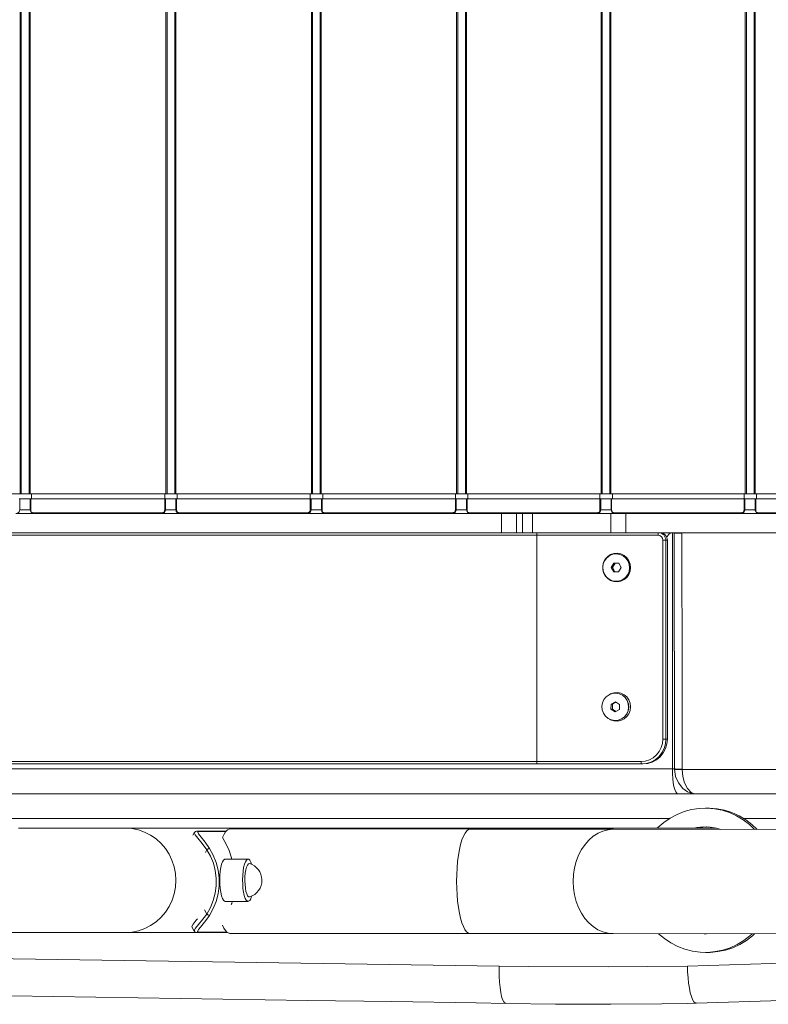
# Model space of a CAD drawing. Units: millimetres. Extents: x -5594 to -819, y -125262 to -121429.
# Drawn here: x -2891 to -2590, y -123762 to -123365 of the extents above; entities that cross this region are included whole.
import ezdxf

# ---------------------------------------------------------------- set-up
doc = ezdxf.new("R2010")
doc.units = ezdxf.units.MM
doc.header["$MEASUREMENT"] = 0
doc.layers.add('Чертеж и Рисунок_Ном._пера__7', color=7, linetype='Continuous', lineweight=15)
doc.layers.add('Чертеж и Рисунок_Ном._пера__8', color=7, linetype='Continuous', lineweight=15, true_color=0xa80f02)

msp = doc.modelspace()

# ---------------------------------------------------------------- linework, layer by layer
at = {"layer": 'Чертеж и Рисунок_Ном._пера__7', "color": 7, "linetype": 'Continuous', "lineweight": 15}
for p, q in [((-2890.99, -123556.33), (-2890.99, -123134.44)), ((-2890.52, -123134.44), (-2890.52, -123556.33)), ((-2887.42, -123134.44), (-2887.42, -123556.33)), ((-2887, -123134.44), (-2887, -123556.33)), ((-2832.24, -123556.33), (-2832.24, -123134.44)), ((-2831.77, -123134.44), (-2831.77, -123556.33)), ((-2828.67, -123134.44), (-2828.67, -123556.33)), ((-2828.26, -123134.44), (-2828.26, -123556.33)), ((-2773.64, -123556.33), (-2773.64, -123134.44)), ((-2773.17, -123134.44), (-2773.17, -123556.33)), ((-2770.08, -123134.44), (-2770.08, -123556.33)), ((-2769.67, -123134.44), (-2769.67, -123556.33)), ((-2715.21, -123556.33), (-2715.21, -123134.44)), ((-2714.73, -123134.44), (-2714.73, -123556.33)), ((-2711.65, -123134.44), (-2711.65, -123556.33)), ((-2711.25, -123134.44), (-2711.25, -123556.33)), ((-2656.95, -123556.33), (-2656.95, -123134.44)), ((-2656.48, -123134.44), (-2656.48, -123556.33)), ((-2653.4, -123134.44), (-2653.4, -123556.33)), ((-2653.01, -123134.44), (-2653.01, -123556.33)), ((-2598.9, -123556.33), (-2598.9, -123134.44)), ((-2598.42, -123134.44), (-2598.42, -123556.33)), ((-2595.35, -123134.44), (-2595.35, -123556.33)), ((-2594.96, -123134.44), (-2594.96, -123556.33)), ((-2945.88, -123556.33), (-2890.99, -123556.33)), ((-2891.17, -123558.34), (-2891.44, -123558.34)), ((-2891.17, -123558.34), (-2886.96, -123558.34)), ((-2891.17, -123558.34), (-2891.17, -123562.85)), ((-2890.52, -123556.33), (-2890.99, -123556.33)), ((-2890.52, -123556.33), (-2887.42, -123556.33)), ((-2887, -123556.33), (-2887.42, -123556.33)), ((-2887, -123556.33), (-2832.24, -123556.33)), ((-2886.96, -123558.34), (-2886.96, -123562.85)), ((-2886.7, -123558.34), (-2886.96, -123558.34)), ((-2886.7, -123558.34), (-2832.69, -123558.34)), ((-2886.7, -123558.34), (-2886.7, -123562.85)), ((-2886.43, -123558.34), (-2886.43, -123556.33)), ((-2832.73, -123558.34), (-2832.73, -123556.33)), ((-2832.41, -123558.34), (-2832.69, -123558.34)), ((-2832.69, -123562.85), (-2832.69, -123558.34)), ((-2832.41, -123558.34), (-2828.21, -123558.34)), ((-2832.41, -123558.34), (-2832.41, -123562.85)), ((-2831.77, -123556.33), (-2832.24, -123556.33)), ((-2831.77, -123556.33), (-2828.67, -123556.33)), ((-2828.26, -123556.33), (-2828.67, -123556.33)), ((-2828.26, -123556.33), (-2773.64, -123556.33)), ((-2828.21, -123558.34), (-2828.21, -123562.85)), ((-2827.96, -123558.34), (-2828.21, -123558.34)), ((-2827.96, -123558.34), (-2774.1, -123558.34)), ((-2827.96, -123558.34), (-2827.96, -123562.85)), ((-2827.68, -123558.34), (-2827.68, -123556.33)), ((-2774.13, -123558.34), (-2774.13, -123556.33)), ((-2773.81, -123558.34), (-2774.1, -123558.34)), ((-2774.1, -123562.85), (-2774.1, -123558.34)), ((-2773.81, -123558.34), (-2769.62, -123558.34)), ((-2773.81, -123558.34), (-2773.81, -123562.85)), ((-2773.17, -123556.33), (-2773.64, -123556.33)), ((-2773.17, -123556.33), (-2770.08, -123556.33)), ((-2769.67, -123556.33), (-2770.08, -123556.33)), ((-2769.67, -123556.33), (-2715.21, -123556.33)), ((-2769.62, -123558.34), (-2769.62, -123562.85)), ((-2769.37, -123558.34), (-2769.62, -123558.34)), ((-2769.37, -123558.34), (-2715.66, -123558.34)), ((-2769.37, -123558.34), (-2769.37, -123562.85)), ((-2769.08, -123558.34), (-2769.08, -123556.33)), ((-2715.68, -123558.34), (-2715.68, -123556.33)), ((-2715.38, -123558.34), (-2715.66, -123558.34)), ((-2715.66, -123562.85), (-2715.66, -123558.34)), ((-2715.38, -123558.34), (-2711.19, -123558.34)), ((-2715.38, -123558.34), (-2715.38, -123562.85)), ((-2714.73, -123556.33), (-2715.21, -123556.33)), ((-2714.73, -123556.33), (-2711.65, -123556.33)), ((-2711.25, -123556.33), (-2711.65, -123556.33)), ((-2711.25, -123556.33), (-2656.95, -123556.33)), ((-2711.19, -123558.34), (-2711.19, -123562.85)), ((-2710.95, -123558.34), (-2711.19, -123558.34)), ((-2710.95, -123558.34), (-2657.41, -123558.34)), ((-2710.95, -123558.34), (-2710.95, -123562.85)), ((-2710.66, -123558.34), (-2710.66, -123556.33)), ((-2657.42, -123558.34), (-2657.42, -123556.33)), ((-2657.12, -123558.34), (-2657.41, -123558.34)), ((-2657.41, -123562.85), (-2657.41, -123558.34)), ((-2657.12, -123558.34), (-2652.95, -123558.34)), ((-2657.12, -123558.34), (-2657.12, -123562.85)), ((-2656.48, -123556.33), (-2656.95, -123556.33)), ((-2656.48, -123556.33), (-2653.4, -123556.33)), ((-2653.01, -123556.33), (-2653.4, -123556.33)), ((-2653.01, -123556.33), (-2598.9, -123556.33)), ((-2652.95, -123558.34), (-2652.95, -123562.85)), ((-2652.71, -123558.34), (-2652.95, -123558.34)), ((-2652.71, -123558.34), (-2599.35, -123558.34)), ((-2652.71, -123558.34), (-2652.71, -123562.85)), ((-2652.41, -123558.34), (-2652.41, -123556.33)), ((-2599.36, -123558.34), (-2599.36, -123556.33)), ((-2599.06, -123558.34), (-2599.35, -123558.34)), ((-2599.35, -123562.85), (-2599.35, -123558.34)), ((-2599.06, -123558.34), (-2594.9, -123558.34)), ((-2599.06, -123558.34), (-2599.06, -123562.85)), ((-2598.42, -123556.33), (-2598.9, -123556.33)), ((-2598.42, -123556.33), (-2595.35, -123556.33)), ((-2594.96, -123556.33), (-2595.35, -123556.33)), ((-2594.96, -123556.33), (-2541.05, -123556.33)), ((-2594.9, -123558.34), (-2594.9, -123562.85)), ((-2594.67, -123558.34), (-2594.9, -123558.34)), ((-2594.67, -123558.34), (-2541.5, -123558.34)), ((-2594.67, -123558.34), (-2594.67, -123562.85)), ((-2594.36, -123558.34), (-2594.36, -123556.33)), ((-2828.2, -123562.85), (-2828.21, -123562.85)), ((-2769.61, -123562.85), (-2769.62, -123562.85)), ((-2711.18, -123562.85), (-2711.19, -123562.85)), ((-2652.94, -123562.85), (-2652.95, -123562.85)), ((-2594.89, -123562.85), (-2594.9, -123562.85)), ((-2892.78, -123564.35), (-2885.66, -123564.35)), ((-2885.66, -123564.35), (-2885.56, -123564.35)), ((-2885.56, -123564.35), (-2885.47, -123564.35)), ((-2834.07, -123564.05), (-2885.51, -123564.05)), ((-2885.47, -123564.35), (-2834.02, -123564.35)), ((-2834.03, -123564.34), (-2833.97, -123564.34)), ((-2833.72, -123564.29), (-2834.02, -123564.35)), ((-2834.02, -123564.35), (-2826.76, -123564.35)), ((-2775.46, -123564.05), (-2826.78, -123564.05)), ((-2826.73, -123564.35), (-2775.41, -123564.35)), ((-2775.42, -123564.34), (-2775.36, -123564.34)), ((-2775.11, -123564.29), (-2775.41, -123564.35)), ((-2775.41, -123564.35), (-2768.14, -123564.35)), ((-2717.03, -123564.05), (-2768.19, -123564.05)), ((-2768.14, -123564.35), (-2716.97, -123564.35)), ((-2716.98, -123564.34), (-2716.92, -123564.34)), ((-2716.67, -123564.29), (-2716.97, -123564.35)), ((-2716.97, -123564.35), (-2709.71, -123564.35)), ((-2658.77, -123564.05), (-2709.77, -123564.05)), ((-2709.71, -123564.35), (-2658.71, -123564.35)), ((-2697.08, -123572.07), (-2697.08, -123564.35)), ((-2688.57, -123572.07), (-2688.57, -123564.35)), ((-2684.56, -123572.07), (-2684.56, -123564.35)), ((-2658.72, -123564.34), (-2658.65, -123564.34)), ((-2658.41, -123564.29), (-2658.71, -123564.35)), ((-2658.71, -123564.35), (-2651.47, -123564.35)), ((-2600.71, -123564.05), (-2651.54, -123564.05)), ((-2651.47, -123564.35), (-2600.64, -123564.35)), ((-2646.98, -123572.07), (-2646.98, -123564.35)), ((-2600.65, -123564.34), (-2600.59, -123564.34)), ((-2600.34, -123564.29), (-2600.64, -123564.35)), ((-2600.64, -123564.35), (-2593.43, -123564.35)), ((-2542.85, -123564.05), (-2593.5, -123564.05)), ((-2593.43, -123564.35), (-2542.78, -123564.35)), ((-3841.34, -123572.07), (-2682.72, -123572.07)), ((-2682.92, -123573.07), (-3841.22, -123573.07)), ((-2682.92, -123664.26), (-2682.92, -123573.07)), ((-2634.02, -123573.07), (-2682.92, -123573.07)), ((-2682.72, -123572.07), (-2633.82, -123572.07)), ((-2633.82, -123572.07), (-2633.22, -123572.07)), ((-2628.21, -123572.07), (-2633.22, -123572.07)), ((-2632.06, -123655.24), (-2632.06, -123575.07)), ((-2630.88, -123575.07), (-2632.06, -123575.07)), ((-2630.88, -123575.07), (-2630.88, -123655.24)), ((-2630.27, -123575.07), (-2630.88, -123575.07)), ((-2630.27, -123655.24), (-2630.27, -123575.07)), ((-2628.24, -123572.07), (-2628.24, -123667.27)), ((-2627.56, -123572.07), (-2628.24, -123572.07)), ((-2627.57, -123572.07), (-2627.57, -123572.16)), ((-2624.43, -123572.22), (-2624.43, -123572.07)), ((-2624.43, -123572.07), (-2471.36, -123572.07)), ((-2650.86, -123580.58), (-2650.88, -123580.58)), ((-2651.83, -123584.34), (-2652.85, -123586.06)), ((-2652.85, -123586.06), (-2651.9, -123587.81)), ((-2652.35, -123586.06), (-2652.85, -123586.06)), ((-2651.34, -123584.35), (-2652.35, -123586.06)), ((-2652.35, -123586.06), (-2651.4, -123587.81)), ((-2649.87, -123584.38), (-2651.83, -123584.34)), ((-2649.93, -123587.85), (-2648.92, -123586.13)), ((-2648.92, -123586.13), (-2649.87, -123584.38)), ((-2651.9, -123587.81), (-2649.93, -123587.85)), ((-2651.4, -123587.81), (-2651.9, -123587.81)), ((-2651.4, -123587.81), (-2649.93, -123587.84)), ((-2650.88, -123591.61), (-2650.86, -123591.61)), ((-2651.23, -123636.7), (-2651.25, -123636.7)), ((-2652.91, -123641.15), (-2652.98, -123643.15)), ((-2651.18, -123640.21), (-2652.91, -123641.15)), ((-2652.36, -123641.15), (-2652.91, -123641.15)), ((-2652.36, -123641.15), (-2652.43, -123643.15)), ((-2650.93, -123640.37), (-2652.36, -123641.15)), ((-2649.52, -123641.27), (-2651.18, -123640.21)), ((-2649.59, -123643.28), (-2649.52, -123641.27)), ((-2652.98, -123643.15), (-2651.32, -123644.22)), ((-2652.43, -123643.15), (-2652.98, -123643.15)), ((-2652.43, -123643.15), (-2651.02, -123644.06)), ((-2651.32, -123644.22), (-2649.59, -123643.28)), ((-2651.25, -123647.73), (-2651.23, -123647.73)), ((-2630.88, -123655.24), (-2632.06, -123655.24)), ((-2630.88, -123655.24), (-2630.27, -123655.24)), ((-2682.72, -123665.26), (-3841.34, -123665.26)), ((-3841.22, -123664.26), (-2682.92, -123664.26)), ((-2682.92, -123664.26), (-2640.89, -123664.26)), ((-2640.69, -123665.26), (-2682.72, -123665.26)), ((-2640.09, -123665.26), (-2640.69, -123665.26)), ((-2628.24, -123667.27), (-3888.09, -123667.27)), ((-2627.46, -123667.27), (-2628.24, -123667.27)), ((-2627.46, -123667.27), (-2627.46, -123667.44)), ((-2624.35, -123667.44), (-2624.35, -123667.34)), ((-2535.28, -123667.44), (-2624.35, -123667.44)), ((-3889.34, -123677.29), (-2626.09, -123677.29)), ((-2626.09, -123677.29), (-2619.08, -123677.29)), ((-2619.08, -123677.29), (-2532.87, -123677.29)), ((-2613.92, -123683.1), (-2614.97, -123683.1)), ((-2610.51, -123691.12), (-2848.59, -123691.12)), ((-2820.84, -123693), (-2821.37, -123693.95)), ((-2808.03, -123692.36), (-2819.62, -123692.36)), ((-2709.68, -123691.53), (-2806.44, -123691.46)), ((-2523.39, -123691.7), (-2652.03, -123691.58)), ((-2799.19, -123703.62), (-2808.38, -123703.63)), ((-2808.37, -123720.66), (-2799.17, -123720.66)), ((-2848.59, -123733.21), (-2820.04, -123733.21)), ((-2821.83, -123730.89), (-2820.88, -123732.6)), ((-2819.66, -123733.25), (-2807.4, -123733.25)), ((-2806.48, -123733.55), (-2709.71, -123733.62)), ((-2652.07, -123733.67), (-2523.43, -123733.79)), ((-2615.4, -123733.7), (-2614.57, -123733.7)), ((-2614.97, -123741.22), (-2613.92, -123741.22)), ((-2622.16, -123761.8), (-2618.66, -123761.73))]:
    msp.add_line(p, q, dxfattribs=at)
at = {"layer": 'Чертеж и Рисунок_Ном._пера__7', "color": 7, "linetype": 'Continuous', "lineweight": 15, "flags": 128}
for points in [[(-2886.7, -123562.85), (-2886.62, -123563.29), (-2886.51, -123563.51), (-2886.35, -123563.7), (-2886.17, -123563.85), (-2885.95, -123563.96), (-2885.51, -123564.05)], [(-2834.07, -123564.05), (-2833.56, -123563.96), (-2833.1, -123563.7), (-2832.92, -123563.51), (-2832.79, -123563.29), (-2832.72, -123563.07), (-2832.69, -123562.85)], [(-2832.69, -123562.85), (-2832.62, -123562.85), (-2832.54, -123562.85), (-2832.47, -123562.85), (-2832.41, -123562.85)], [(-2828.2, -123562.85), (-2828.09, -123563.41), (-2827.78, -123563.89), (-2827.3, -123564.21), (-2826.74, -123564.33)], [(-2827.96, -123562.85), (-2827.88, -123563.29), (-2827.77, -123563.51), (-2827.61, -123563.7), (-2827.43, -123563.85), (-2827.21, -123563.96), (-2826.78, -123564.05)], [(-2775.46, -123564.05), (-2774.96, -123563.96), (-2774.5, -123563.7), (-2774.32, -123563.51), (-2774.19, -123563.29), (-2774.12, -123563.07), (-2774.1, -123562.85)], [(-2774.1, -123562.85), (-2774.02, -123562.85), (-2773.94, -123562.85), (-2773.87, -123562.85), (-2773.81, -123562.85)], [(-2769.61, -123562.85), (-2769.5, -123563.41), (-2769.18, -123563.89), (-2768.71, -123564.21), (-2768.16, -123564.33)], [(-2769.37, -123562.85), (-2769.29, -123563.29), (-2769.18, -123563.51), (-2769.03, -123563.7), (-2768.84, -123563.85), (-2768.63, -123563.96), (-2768.19, -123564.05)], [(-2717.03, -123564.05), (-2716.52, -123563.96), (-2716.06, -123563.7), (-2715.89, -123563.51), (-2715.76, -123563.29), (-2715.69, -123563.07), (-2715.66, -123562.85)], [(-2715.66, -123562.85), (-2715.58, -123562.85), (-2715.51, -123562.85), (-2715.44, -123562.85), (-2715.38, -123562.85)], [(-2711.18, -123562.85), (-2711.07, -123563.41), (-2710.76, -123563.89), (-2710.29, -123564.21), (-2709.74, -123564.33)], [(-2710.95, -123562.85), (-2710.87, -123563.29), (-2710.76, -123563.51), (-2710.61, -123563.7), (-2710.42, -123563.85), (-2710.21, -123563.96), (-2709.77, -123564.05)], [(-2658.77, -123564.05), (-2658.27, -123563.96), (-2657.81, -123563.7), (-2657.63, -123563.51), (-2657.5, -123563.29), (-2657.43, -123563.07), (-2657.41, -123562.85)], [(-2657.41, -123562.85), (-2657.33, -123562.85), (-2657.25, -123562.85), (-2657.18, -123562.85), (-2657.12, -123562.85)], [(-2652.94, -123562.85), (-2652.83, -123563.41), (-2652.52, -123563.89), (-2652.05, -123564.21), (-2651.5, -123564.33)], [(-2652.71, -123562.85), (-2652.63, -123563.29), (-2652.52, -123563.51), (-2652.37, -123563.7), (-2652.18, -123563.85), (-2651.97, -123563.96), (-2651.54, -123564.05)], [(-2600.71, -123564.05), (-2600.21, -123563.96), (-2599.75, -123563.7), (-2599.57, -123563.51), (-2599.45, -123563.29), (-2599.37, -123563.07), (-2599.35, -123562.85)], [(-2599.35, -123562.85), (-2599.27, -123562.85), (-2599.19, -123562.85), (-2599.12, -123562.85), (-2599.06, -123562.85)], [(-2594.89, -123562.85), (-2594.78, -123563.41), (-2594.47, -123563.89), (-2594.01, -123564.21), (-2593.46, -123564.33)], [(-2594.89, -123562.85), (-2594.87, -123563.14), (-2594.86, -123563.16)], [(-2594.67, -123562.85), (-2594.59, -123563.29), (-2594.48, -123563.51), (-2594.33, -123563.7), (-2594.14, -123563.85), (-2593.93, -123563.96), (-2593.5, -123564.05)], [(-2834.02, -123564.35), (-2834.04, -123564.33), (-2834.05, -123564.3), (-2834.05, -123564.26), (-2834.06, -123564.21), (-2834.06, -123564.16), (-2834.07, -123564.05)], [(-2775.41, -123564.35), (-2775.43, -123564.33), (-2775.44, -123564.3), (-2775.45, -123564.26), (-2775.46, -123564.21), (-2775.46, -123564.16), (-2775.46, -123564.05)], [(-2716.97, -123564.35), (-2716.99, -123564.33), (-2717, -123564.3), (-2717.01, -123564.26), (-2717.02, -123564.21), (-2717.02, -123564.16), (-2717.03, -123564.05)], [(-2658.71, -123564.35), (-2658.73, -123564.33), (-2658.74, -123564.3), (-2658.75, -123564.26), (-2658.76, -123564.21), (-2658.76, -123564.16), (-2658.77, -123564.05)], [(-2600.64, -123564.35), (-2600.67, -123564.33), (-2600.68, -123564.3), (-2600.69, -123564.26), (-2600.7, -123564.21), (-2600.7, -123564.16), (-2600.71, -123564.05)], [(-2633.82, -123572.07), (-2633.25, -123572.12), (-2632.69, -123572.29), (-2632.18, -123572.57), (-2631.74, -123572.95), (-2631.37, -123573.4), (-2631.1, -123573.92), (-2630.93, -123574.48), (-2630.88, -123575.07)], [(-2633.22, -123572.07), (-2632.64, -123572.12), (-2632.09, -123572.29), (-2631.58, -123572.57), (-2631.14, -123572.95), (-2630.77, -123573.4), (-2630.5, -123573.92), (-2630.33, -123574.48), (-2630.27, -123575.07)], [(-2630.62, -123573.75), (-2630.41, -123573.63), (-2629.94, -123573.07)], [(-2629.94, -123573.07), (-2629.77, -123572.82), (-2629.28, -123572.37), (-2628.67, -123572.11), (-2628.24, -123572.07)], [(-2627.58, -123572.16), (-2627.52, -123588.89), (-2627.5, -123619.73)], [(-2624.43, -123572.07), (-2625.68, -123572.07), (-2626.69, -123572.07), (-2627.34, -123572.07), (-2627.57, -123572.07)], [(-2624.35, -123667.34), (-2624.32, -123622.31), (-2624.4, -123582.24), (-2624.43, -123572.22)], [(-2645.46, -123586.2), (-2645.62, -123584.77), (-2646.14, -123583.43), (-2646.98, -123582.27), (-2648.08, -123581.37), (-2649.37, -123580.8), (-2650.76, -123580.58), (-2650.86, -123580.58)], [(-2650.86, -123591.61), (-2649.56, -123591.44), (-2648.25, -123590.92), (-2647.12, -123590.06), (-2646.24, -123588.94), (-2645.67, -123587.62), (-2645.46, -123586.2)], [(-2627.46, -123619.73), (-2627.46, -123622.24), (-2627.46, -123647.2)], [(-2653.55, -123637.23), (-2653.12, -123637), (-2651.77, -123636.55), (-2650.36, -123636.46), (-2648.97, -123636.73), (-2647.69, -123637.35), (-2646.6, -123638.27), (-2645.77, -123639.44), (-2645.24, -123640.78), (-2645.07, -123642.21)], [(-2651.23, -123647.73), (-2650.02, -123647.58), (-2648.7, -123647.08), (-2647.56, -123646.25), (-2646.66, -123645.14), (-2646.08, -123643.83), (-2645.85, -123642.41), (-2645.98, -123640.98), (-2646.47, -123639.63), (-2647.29, -123638.46), (-2648.37, -123637.54), (-2649.65, -123636.94), (-2651.04, -123636.71), (-2651.23, -123636.7)], [(-2645.07, -123642.21), (-2645.24, -123643.65), (-2645.77, -123644.99), (-2646.6, -123646.16), (-2647.69, -123647.08), (-2648.97, -123647.69), (-2650.36, -123647.96), (-2651.77, -123647.87), (-2653.12, -123647.43), (-2653.55, -123647.19)], [(-2640.89, -123664.26), (-2639.17, -123664.09), (-2637.51, -123663.57), (-2635.99, -123662.74), (-2634.65, -123661.62), (-2633.55, -123660.25), (-2632.73, -123658.69), (-2632.23, -123657), (-2632.06, -123655.24)], [(-2630.88, -123655.24), (-2631.06, -123657.2), (-2631.62, -123659.08), (-2632.53, -123660.81), (-2633.75, -123662.33), (-2635.24, -123663.57), (-2636.94, -123664.5), (-2638.78, -123665.07), (-2640.69, -123665.26)], [(-2630.27, -123655.24), (-2630.46, -123657.2), (-2631.02, -123659.08), (-2631.93, -123660.81), (-2633.15, -123662.33), (-2634.64, -123663.57), (-2636.33, -123664.5), (-2638.18, -123665.07), (-2640.09, -123665.26)], [(-2628.24, -123667.27), (-2628.2, -123669.22), (-2628.08, -123671.1), (-2627.88, -123672.83), (-2627.61, -123674.35), (-2627.29, -123675.6), (-2626.92, -123676.52), (-2626.51, -123677.1), (-2626.09, -123677.29)], [(-2624.35, -123667.34), (-2624.94, -123667.33), (-2625.5, -123667.33), (-2626, -123667.32), (-2626.45, -123667.31), (-2626.83, -123667.3), (-2627.13, -123667.29), (-2627.34, -123667.28), (-2627.46, -123667.27)], [(-2627.46, -123667.44), (-2627, -123670.32), (-2625.84, -123672.85), (-2623.99, -123675.09), (-2622.1, -123676.46), (-2621.52, -123676.74), (-2620.38, -123677.13), (-2619.79, -123677.24), (-2619.56, -123677.27), (-2619.09, -123677.29), (-2619.08, -123677.29)], [(-2624.35, -123667.44), (-2624.94, -123667.45), (-2625.49, -123667.45), (-2626, -123667.46), (-2626.45, -123667.46), (-2626.83, -123667.46), (-2627.13, -123667.45), (-2627.34, -123667.45), (-2627.46, -123667.44)], [(-2624.35, -123667.44), (-2624.05, -123670.32), (-2623.32, -123672.85), (-2622.18, -123675.09), (-2620.64, -123676.74), (-2619.39, -123677.27), (-2619.09, -123677.29), (-2619.08, -123677.29)], [(-2595.11, -123691.63), (-2597.25, -123689.62), (-2599.75, -123687.74), (-2602.44, -123686.16), (-2605.28, -123684.89), (-2608.24, -123683.95), (-2611.27, -123683.35), (-2614.36, -123683.11), (-2617.45, -123683.21), (-2620.51, -123683.67), (-2623.5, -123684.48), (-2626.39, -123685.62), (-2629.14, -123687.08), (-2631.72, -123688.84), (-2634.09, -123690.89), (-2634.32, -123691.12)], [(-2594.06, -123691.63), (-2596.21, -123689.62), (-2598.71, -123687.74), (-2601.4, -123686.16), (-2604.24, -123684.89), (-2607.19, -123683.95), (-2610.23, -123683.35), (-2613.31, -123683.11), (-2613.92, -123683.1)], [(-2848.59, -123691.12), (-2849.35, -123691.12), (-2851.05, -123691.12), (-2853.03, -123691.12), (-2855.31, -123691.12), (-2857.86, -123691.12), (-2860.69, -123691.12), (-2863.78, -123691.12), (-2867.12, -123691.12), (-2870.7, -123691.13), (-2874.51, -123691.13), (-2878.53, -123691.13), (-2882.74, -123691.13), (-2887.14, -123691.13), (-2891.71, -123691.14)], [(-2819.63, -123692.37), (-2819.93, -123692.39), (-2820.39, -123692.55), (-2820.8, -123692.94), (-2820.83, -123693.02)], [(-2819.1, -123692.52), (-2819.45, -123692.7), (-2819.12, -123693.44), (-2818.09, -123694.76), (-2816.49, -123696.78), (-2814.73, -123699.28)], [(-2806.44, -123691.46), (-2806.8, -123691.5), (-2807.51, -123691.86), (-2808.2, -123692.56), (-2808.85, -123693.61), (-2809.47, -123694.97)], [(-2652.03, -123691.58), (-2654.09, -123691.58), (-2658.19, -123691.57), (-2662.51, -123691.57), (-2667.04, -123691.57), (-2671.78, -123691.56), (-2676.7, -123691.56), (-2681.8, -123691.55), (-2687.05, -123691.55), (-2692.45, -123691.55), (-2697.99, -123691.54), (-2703.63, -123691.54), (-2709.68, -123691.53)], [(-2608.69, -123691.62), (-2610.43, -123691.13), (-2613.07, -123690.71), (-2615.73, -123690.63), (-2618.38, -123690.91), (-2619.43, -123691.12)], [(-2614.45, -123690.62), (-2614.69, -123690.63), (-2617.34, -123690.91), (-2618.39, -123691.12)], [(-2809.47, -123694.97), (-2808.14, -123697.29), (-2806.85, -123700.15), (-2805.98, -123702.72), (-2805.76, -123703.62)], [(-2815.81, -123725.78), (-2814.32, -123723.14), (-2813.17, -123720.32), (-2812.39, -123717.37), (-2812, -123714.34), (-2811.99, -123711.29), (-2812.38, -123708.25), (-2813.15, -123705.3), (-2814.29, -123702.48), (-2815.79, -123699.85)], [(-2815.79, -123699.85), (-2815.63, -123699.74), (-2815.46, -123699.63), (-2815.3, -123699.53), (-2815.14, -123699.45), (-2815.01, -123699.38), (-2814.89, -123699.33), (-2814.79, -123699.29), (-2814.73, -123699.28)], [(-2814.73, -123699.28), (-2813.17, -123702.04), (-2811.98, -123704.98), (-2811.17, -123708.06), (-2810.77, -123711.22), (-2810.77, -123714.41), (-2811.18, -123717.57), (-2811.99, -123720.65), (-2813.19, -123723.59), (-2814.75, -123726.34)], [(-2808.37, -123720.66), (-2808.64, -123720.6), (-2809.09, -123720.19), (-2809.51, -123719.43), (-2809.88, -123718.36), (-2810.19, -123717.01), (-2810.41, -123715.45), (-2810.55, -123713.75), (-2810.59, -123711.97), (-2810.53, -123710.21), (-2810.38, -123708.52), (-2810.14, -123707), (-2809.83, -123705.7), (-2809.45, -123704.68), (-2809.02, -123703.99), (-2808.57, -123703.66), (-2808.38, -123703.63)], [(-2798.99, -123720.63), (-2799.45, -123720.59), (-2799.9, -123720.18), (-2800.32, -123719.43), (-2800.69, -123718.35), (-2800.99, -123717), (-2801.22, -123715.44), (-2801.35, -123713.74), (-2801.39, -123711.97), (-2801.34, -123710.2), (-2801.19, -123708.52), (-2800.95, -123706.99), (-2800.63, -123705.69), (-2800.25, -123704.68), (-2799.83, -123703.98), (-2799.37, -123703.65), (-2798.91, -123703.69), (-2798.46, -123704.09), (-2798.04, -123704.85), (-2797.73, -123705.72)], [(-2798.54, -123718.88), (-2798.95, -123718.83), (-2799.35, -123718.42), (-2799.7, -123717.67), (-2800.01, -123716.62), (-2800.24, -123715.33), (-2800.39, -123713.87), (-2800.45, -123712.32), (-2800.42, -123710.75), (-2800.29, -123709.26), (-2800.08, -123707.93), (-2799.79, -123706.82), (-2799.44, -123706), (-2799.05, -123705.51), (-2798.64, -123705.38), (-2798.56, -123705.4)], [(-2805.58, -123720.66), (-2805.76, -123721.49), (-2805.92, -123721.97)], [(-2797.72, -123718.56), (-2797.73, -123718.58), (-2798.11, -123719.6), (-2798.53, -123720.29), (-2798.99, -123720.63)], [(-2815.81, -123725.78), (-2815.65, -123725.89), (-2815.49, -123725.99), (-2815.33, -123726.09), (-2815.17, -123726.17), (-2815.03, -123726.24), (-2814.91, -123726.3), (-2814.82, -123726.33), (-2814.75, -123726.34)], [(-2821.72, -123730.83), (-2821.85, -123730.74), (-2821.3, -123729.84), (-2820.02, -123728.26), (-2819.54, -123727.63)], [(-2814.75, -123726.34), (-2816.18, -123728.38), (-2817.77, -123730.41), (-2818.97, -123731.92), (-2819.49, -123732.8), (-2819.14, -123733.09)], [(-2809.43, -123730.22), (-2808.88, -123731.4), (-2808.22, -123732.44), (-2807.54, -123733.15), (-2806.83, -123733.5), (-2806.48, -123733.55)], [(-2894.98, -123733.23), (-2890.3, -123733.22), (-2885.79, -123733.22), (-2881.44, -123733.22), (-2877.28, -123733.22), (-2873.33, -123733.22), (-2869.59, -123733.21), (-2866.08, -123733.21), (-2862.81, -123733.21), (-2859.8, -123733.21), (-2857.06, -123733.21), (-2854.59, -123733.21), (-2852.4, -123733.21), (-2850.51, -123733.21), (-2849, -123733.21), (-2848.59, -123733.21)], [(-2820.91, -123732.54), (-2820.9, -123732.55), (-2820.48, -123733.02), (-2820.04, -123733.21), (-2819.66, -123733.24)], [(-2709.71, -123733.62), (-2706.68, -123733.62), (-2700.98, -123733.63), (-2695.38, -123733.63), (-2689.91, -123733.64), (-2684.57, -123733.64), (-2679.39, -123733.64), (-2674.38, -123733.65), (-2669.54, -123733.65), (-2664.9, -123733.66), (-2660.47, -123733.66), (-2656.25, -123733.66), (-2652.07, -123733.67)], [(-2633.82, -123733.69), (-2631.46, -123735.68), (-2628.86, -123737.41), (-2626.09, -123738.84), (-2623.19, -123739.95), (-2620.19, -123740.72), (-2617.12, -123741.14), (-2614.03, -123741.21), (-2610.95, -123740.92), (-2607.92, -123740.29), (-2604.98, -123739.32), (-2602.15, -123738.02), (-2599.48, -123736.4), (-2597, -123734.49), (-2596.15, -123733.72)], [(-2613.92, -123741.22), (-2612.99, -123741.21), (-2609.91, -123740.92), (-2606.88, -123740.29), (-2603.93, -123739.32), (-2601.11, -123738.02), (-2598.44, -123736.4), (-2595.96, -123734.49), (-2595.11, -123733.72)], [(-2698.07, -123746.73), (-2760.12, -123745.8), (-2822.36, -123744.85), (-2884.85, -123743.91), (-2947.48, -123742.96), (-3012.54, -123741.97), (-3059.33, -123741.26), (-3106.18, -123740.55), (-3153.1, -123739.84), (-3200.07, -123739.12)], [(-2487.16, -123738.88), (-2520.73, -123741.71), (-2554.43, -123743.96), (-2588.28, -123745.64), (-2622.22, -123746.73)], [(-2622.22, -123746.73), (-2654.15, -123747.09), (-2686.15, -123746.9), (-2698.07, -123746.73)], [(-2618.6, -123761.75), (-2619.11, -123761.61), (-2619.63, -123761.1), (-2620.12, -123760.22), (-2620.59, -123759), (-2621.02, -123757.47), (-2621.39, -123755.67), (-2621.71, -123753.64), (-2621.95, -123751.44), (-2622.13, -123749.11), (-2622.22, -123746.73)], [(-2618.6, -123761.75), (-2584.31, -123760.66), (-2550.11, -123758.97), (-2515.97, -123756.7), (-2481.95, -123753.84)], [(-3165.83, -123754.66), (-3152.14, -123754.87), (-3117.71, -123755.39), (-3083.3, -123755.91), (-3048.93, -123756.43), (-3014.58, -123756.95), (-2980.26, -123757.47), (-2945.98, -123757.99), (-2911.74, -123758.5), (-2877.55, -123759.02), (-2843.39, -123759.54), (-2809.29, -123760.05), (-2775.24, -123760.56), (-2741.24, -123761.07), (-2707.31, -123761.58), (-2695.4, -123761.76)], [(-2695.4, -123761.77), (-2675.38, -123762.05), (-2653.1, -123762.15), (-2632.47, -123762), (-2622.16, -123761.8)]]:
    msp.add_lwpolyline(points, dxfattribs=at)
for points in [[(-2645.07, -123586.09), (-2645.24, -123587.53), (-2645.77, -123588.87), (-2646.6, -123590.04), (-2647.69, -123590.96), (-2648.97, -123591.57), (-2650.36, -123591.85), (-2651.77, -123591.75), (-2653.12, -123591.31), (-2654.31, -123590.53), (-2655.28, -123589.48), (-2655.96, -123588.22), (-2656.31, -123586.82), (-2656.31, -123585.37), (-2655.96, -123583.97), (-2655.28, -123582.71), (-2654.31, -123581.65), (-2653.12, -123580.88), (-2651.77, -123580.43), (-2650.36, -123580.34), (-2648.97, -123580.61), (-2647.69, -123581.23), (-2646.6, -123582.15), (-2645.77, -123583.32), (-2645.24, -123584.66)], [(-2645.49, -123586.2), (-2645.64, -123584.77), (-2646.16, -123583.43), (-2647, -123582.27), (-2648.1, -123581.37), (-2649.39, -123580.8), (-2650.78, -123580.58), (-2652.18, -123580.75), (-2653.5, -123581.27), (-2654.63, -123582.13), (-2655.51, -123583.25), (-2656.07, -123584.57), (-2656.28, -123585.99), (-2656.13, -123587.42), (-2655.61, -123588.76), (-2654.77, -123589.92), (-2653.67, -123590.82), (-2652.38, -123591.39), (-2650.98, -123591.61), (-2649.58, -123591.44), (-2648.27, -123590.92), (-2647.14, -123590.06), (-2646.26, -123588.94), (-2645.69, -123587.62)], [(-2655.81, -123639.29), (-2656.39, -123640.6), (-2656.62, -123642.02), (-2656.49, -123643.45), (-2656, -123644.8), (-2655.18, -123645.97), (-2654.1, -123646.89), (-2652.82, -123647.48), (-2651.44, -123647.72), (-2650.04, -123647.58), (-2648.72, -123647.08), (-2647.58, -123646.25), (-2646.69, -123645.14), (-2646.1, -123643.83), (-2645.87, -123642.41), (-2646.01, -123640.98), (-2646.5, -123639.63), (-2647.31, -123638.46), (-2648.4, -123637.54), (-2649.67, -123636.94), (-2651.06, -123636.71), (-2652.46, -123636.84), (-2653.77, -123637.35), (-2654.92, -123638.18)]]:
    msp.add_lwpolyline(points, close=True, dxfattribs=at)
at = {"layer": 'Чертеж и Рисунок_Ном._пера__7', "color": 7, "linetype": 'Continuous', "lineweight": 15}
for centre, radius, start, end in [((-2885.46, -123562.85), 1.49, 179.6676, 269.6614), ((-2826.71, -123562.86), 1.49, 179.5937, 269.5854), ((-2768.12, -123562.86), 1.49, 179.5134, 269.5027), ((-2709.7, -123562.86), 1.49, 179.4251, 269.4113), ((-2651.46, -123562.86), 1.49, 179.332, 269.3112), ((-2884.98, -123564.12), 0.534, 172.1015, 205.2043), ((-2826.29, -123564.12), 0.491, 171.4379, 207.6215), ((-2767.74, -123564.12), 0.456, 170.8501, 209.9759), ((-2709.35, -123564.12), 0.428, 170.3072, 212.2535), ((-2651.14, -123564.12), 0.404, 169.7694, 214.5158), ((-2593.43, -123562.9), 1.45, 223.314, 269.8017), ((-2593.12, -123564.12), 0.385, 169.3589, 216.6395), ((-2681.52, -123572.83), 1.42, 147.6312, 189.7384), ((-2632.62, -123572.83), 1.42, 147.644, 189.7257), ((-2634.04, -123575.05), 1.98, 359.4211, 89.4085), ((-2681.52, -123664.5), 1.42, 170.2617, 212.368), ((-2639.49, -123664.5), 1.42, 170.2617, 212.368), ((-2800.69, -123712.14), 7.07, 1.302, 72.4779), ((-2800.69, -123712.14), 7.07, 287.6082, 1.302)]:
    msp.add_arc(centre, radius, start, end, dxfattribs=at)
for centre, major_axis, ratio in [((-2877.82, -123562.85), (1.72, 0), 0.876226), ((-2818.91, -123562.85), (1.71, 0), 0.878505), ((-2760.17, -123562.85), (1.71, 0), 0.881024), ((-2701.59, -123562.85), (1.7, 0), 0.883784), ((-2643.2, -123562.85), (1.7, 0), 0.88679)]:
    msp.add_ellipse(centre, major_axis=major_axis, ratio=ratio, start_param=4.068888, end_param=4.712389, dxfattribs=at)
at = {"layer": 'Чертеж и Рисунок_Ном._пера__8', "color": 14, "linetype": 'Continuous', "lineweight": 15, "true_color": 0xa80f02}
for p, q in [((-2886.96, -123562.85), (-2891.17, -123562.85)), ((-2886.7, -123562.85), (-2886.96, -123562.85)), ((-2828.21, -123562.85), (-2832.41, -123562.85)), ((-2827.96, -123562.85), (-2828.2, -123562.85)), ((-2769.62, -123562.85), (-2773.81, -123562.85)), ((-2769.37, -123562.85), (-2769.61, -123562.85)), ((-2711.19, -123562.85), (-2715.38, -123562.85)), ((-2710.95, -123562.85), (-2711.18, -123562.85)), ((-2652.95, -123562.85), (-2657.12, -123562.85)), ((-2652.71, -123562.85), (-2652.94, -123562.85)), ((-2594.9, -123562.85), (-2599.06, -123562.85)), ((-2594.67, -123562.85), (-2594.89, -123562.85)), ((-2885.66, -123564.35), (-2885.57, -123564.34)), ((-2885.51, -123564.35), (-2885.56, -123564.35)), ((-2885.3, -123564.35), (-2885.48, -123564.33)), ((-2885.4, -123564.35), (-2885.47, -123564.35)), ((-2826.55, -123564.35), (-2826.74, -123564.33)), ((-2826.66, -123564.35), (-2826.73, -123564.35)), ((-2767.95, -123564.35), (-2768.16, -123564.32)), ((-2768.06, -123564.35), (-2768.14, -123564.35)), ((-2709.63, -123564.35), (-2709.72, -123564.35)), ((-2691.07, -123572.07), (-2691.07, -123564.35)), ((-2652.99, -123572.07), (-2652.99, -123564.35)), ((-2651.38, -123564.35), (-2651.48, -123564.35)), ((-2593.33, -123564.35), (-2593.44, -123564.34)), ((-2627.46, -123647.2), (-2627.46, -123667.27)), ((-3026.17, -123687.31), (-2629.51, -123687.31)), ((-2599.38, -123687.31), (-2561.08, -123687.31)), ((-2808.16, -123692.52), (-2819.1, -123692.52)), ((-2815.79, -123699.85), (-2816.39, -123700.92)), ((-2816.78, -123724.03), (-2815.81, -123725.78)), ((-2819.14, -123733.09), (-2807.61, -123733.09))]:
    msp.add_line(p, q, dxfattribs=at)
at = {"layer": 'Чертеж и Рисунок_Ном._пера__8', "color": 14, "linetype": 'Continuous', "lineweight": 15, "true_color": 0xa80f02, "flags": 128}
for points in [[(-2891.17, -123562.85), (-2891.2, -123563.13), (-2891.28, -123563.41), (-2891.43, -123563.67), (-2891.64, -123563.91), (-2892.19, -123564.24), (-2892.47, -123564.29)], [(-2832.41, -123562.85), (-2832.44, -123563.13), (-2832.53, -123563.41), (-2832.68, -123563.67), (-2832.89, -123563.91), (-2833.43, -123564.24), (-2833.72, -123564.29)], [(-2773.81, -123562.85), (-2773.84, -123563.13), (-2773.93, -123563.41), (-2774.08, -123563.67), (-2774.28, -123563.91), (-2774.82, -123564.24), (-2775.11, -123564.29)], [(-2715.38, -123562.85), (-2715.41, -123563.13), (-2715.49, -123563.41), (-2715.64, -123563.67), (-2715.84, -123563.91), (-2716.38, -123564.24), (-2716.67, -123564.29)], [(-2657.12, -123562.85), (-2657.15, -123563.13), (-2657.24, -123563.41), (-2657.38, -123563.67), (-2657.59, -123563.91), (-2658.12, -123564.24), (-2658.41, -123564.29)], [(-2599.06, -123562.85), (-2599.09, -123563.13), (-2599.18, -123563.41), (-2599.32, -123563.67), (-2599.53, -123563.91), (-2600.06, -123564.24), (-2600.34, -123564.29)], [(-2709.51, -123564.35), (-2709.73, -123564.32)], [(-2651.26, -123564.35), (-2651.48, -123564.32), (-2651.5, -123564.31)], [(-2593.21, -123564.35), (-2593.42, -123564.32), (-2593.47, -123564.31)], [(-2627.57, -123572.16), (-2627.51, -123572.17), (-2627.3, -123572.19), (-2626.94, -123572.2), (-2626.46, -123572.2), (-2625.86, -123572.21), (-2625.18, -123572.22), (-2624.43, -123572.22)], [(-2848.59, -123733.21), (-2848.57, -123733.21), (-2845.92, -123733.02), (-2843.31, -123732.48), (-2840.8, -123731.6), (-2838.42, -123730.38), (-2836.21, -123728.85), (-2834.21, -123727.03), (-2832.46, -123724.96), (-2830.98, -123722.67), (-2829.81, -123720.2), (-2828.96, -123717.59), (-2828.44, -123714.89), (-2828.27, -123712.15), (-2828.44, -123709.4), (-2828.96, -123706.7), (-2829.82, -123704.09), (-2831, -123701.63), (-2832.48, -123699.34), (-2834.23, -123697.27), (-2836.23, -123695.46), (-2838.44, -123693.93), (-2840.83, -123692.71), (-2843.34, -123691.83), (-2845.95, -123691.29), (-2848.59, -123691.12)], [(-2815.79, -123699.85), (-2817.72, -123697.29), (-2819.45, -123695.21), (-2820.54, -123693.83), (-2820.86, -123693.05), (-2820.8, -123693.03)], [(-2709.68, -123691.53), (-2710.4, -123691.71), (-2711.1, -123692.25), (-2711.78, -123693.13), (-2712.42, -123694.35), (-2713.02, -123695.88), (-2713.56, -123697.7), (-2714.03, -123699.77), (-2714.43, -123702.05), (-2714.75, -123704.52), (-2714.98, -123707.13), (-2715.12, -123709.83), (-2715.17, -123712.58), (-2715.12, -123715.32), (-2714.99, -123718.02), (-2714.76, -123720.63), (-2714.44, -123723.1), (-2714.05, -123725.39), (-2713.58, -123727.46), (-2713.04, -123729.27), (-2712.44, -123730.8), (-2711.8, -123732.02), (-2711.13, -123732.9), (-2710.42, -123733.44), (-2709.71, -123733.62)], [(-2652.07, -123733.67), (-2654.17, -123733.49), (-2656.24, -123732.95), (-2658.24, -123732.06), (-2660.13, -123730.84), (-2661.89, -123729.31), (-2663.47, -123727.5), (-2664.86, -123725.43), (-2666.03, -123723.14), (-2666.97, -123720.67), (-2667.64, -123718.06), (-2668.05, -123715.36), (-2668.19, -123712.62), (-2668.05, -123709.87), (-2667.63, -123707.17), (-2666.95, -123704.56), (-2666.02, -123702.09), (-2664.84, -123699.81), (-2663.45, -123697.74), (-2661.86, -123695.92), (-2660.11, -123694.39), (-2658.21, -123693.18), (-2656.21, -123692.29), (-2654.14, -123691.76), (-2652.04, -123691.58)], [(-2820.79, -123732.53), (-2820.9, -123732.44), (-2820.38, -123731.51), (-2819.1, -123729.95), (-2817.38, -123727.86), (-2815.81, -123725.78)], [(-2695.4, -123761.71), (-2695.71, -123761.67), (-2696.18, -123761.17), (-2696.63, -123760.26), (-2697.03, -123758.98), (-2697.38, -123757.34), (-2697.67, -123755.4), (-2697.88, -123753.21), (-2698.02, -123750.85), (-2698.08, -123747.71), (-2698.07, -123746.73)]]:
    msp.add_lwpolyline(points, dxfattribs=at)
at = {"layer": 'Чертеж и Рисунок_Ном._пера__8', "color": 14, "linetype": 'Continuous', "lineweight": 15, "true_color": 0xa80f02}
for centre, start, end in [((-2819.62, -123693.3), 56.4173, 90.3593), ((-2819.66, -123732.3), 269.8599, 303.4664)]:
    msp.add_arc(centre, 0.943, start, end, dxfattribs=at)

doc.saveas('drawing.dxf')
